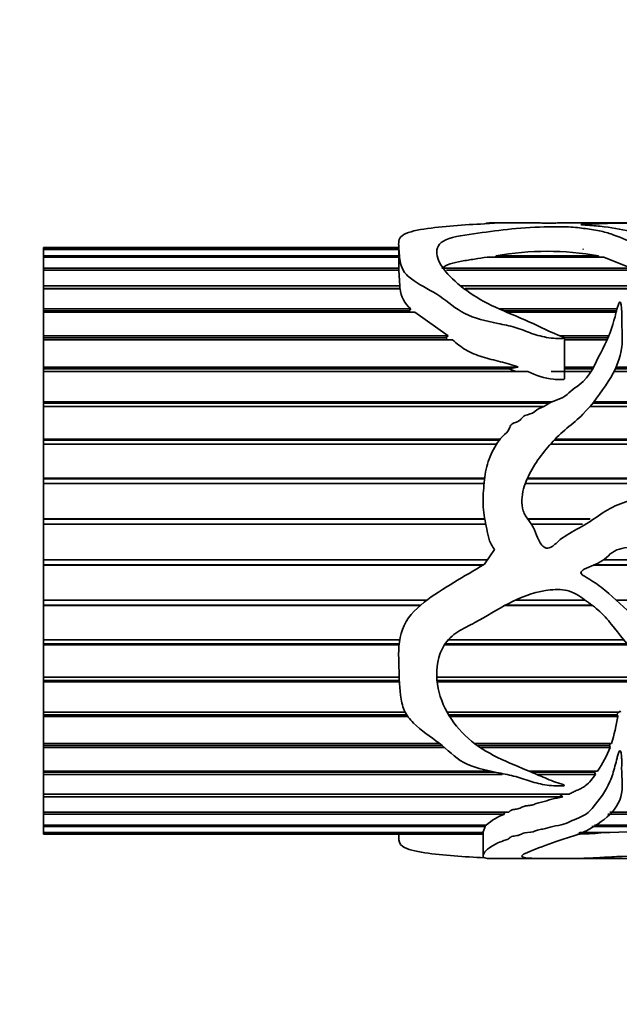
# Model space of a CAD drawing. Units: millimetres. Extents: x 0 to 1422, y 0 to 1190.
# Drawn here: x 538 to 562, y 291 to 331 of the extents above; entities that cross this region are included whole.
import ezdxf
from ezdxf import colors
from ezdxf.entities.mleader import LeaderData, LeaderLine
from ezdxf.math import Vec2, Vec3

# ---------------------------------------------------------------- set-up
doc = ezdxf.new("R2010")
doc.units = ezdxf.units.MM
doc.layers.add('DV5_Défaut', color=7, linetype='Continuous')
doc.layers.add('Défaut', color=7, linetype='Continuous')

# ---------------------------------------------------------------- blocks, each defined once
blk = doc.blocks.new('_DOT')
at = {"color": 0}
blk.add_line((0, 0), (-1, 0), dxfattribs=at)
at = {"color": 0, "const_width": 0.333}
blk.add_lwpolyline([(-0.1665, 0, 1), (0.1665, 0, 1)], format="xyb", close=True, dxfattribs=at)
blk = doc.blocks.new('SE4')
at = {"layer": 'DV5_Défaut', "color": 7, "linetype": 'Continuous', "lineweight": 35}
for p, q in [((558.928, 322.636), (556.929, 322.636)), ((566.222, 322.636), (559.751, 322.636)), ((538.656, 321.576), (538.656, 321.636)), ((553.183, 321.636), (538.656, 321.636)), ((538.656, 321.576), (553.183, 321.576)), ((538.656, 321.552), (538.656, 321.576)), ((538.656, 321.294), (538.656, 321.552)), ((553.183, 321.552), (538.656, 321.552)), ((553.183, 321.74), (553.183, 320.678)), ((560.732, 321.552), (560.728, 321.576)), ((538.656, 321.294), (553.183, 321.294)), ((538.656, 321.24), (538.656, 321.294)), ((538.656, 320.785), (538.656, 321.24)), ((553.183, 321.24), (538.656, 321.24)), ((561.574, 321.24), (556.799, 321.24)), ((557.16, 321.294), (561.352, 321.294)), ((557.184, 321.24), (557.16, 321.294)), ((561.352, 321.294), (561.337, 321.24)), ((561.574, 321.24), (562.692, 320.785)), ((538.656, 320.785), (553.189, 320.785)), ((538.656, 320.701), (538.656, 320.785)), ((538.656, 320.059), (538.656, 320.701)), ((553.184, 320.701), (538.656, 320.701)), ((553.184, 320.701), (553.227, 320.059)), ((554.953, 320.785), (562.692, 320.785)), ((562.859, 320.701), (555.135, 320.701)), ((538.656, 320.059), (553.227, 320.059)), ((538.656, 319.956), (538.656, 320.059)), ((538.656, 319.948), (538.656, 319.956)), ((553.224, 319.956), (538.656, 319.956)), ((538.656, 319.13), (538.656, 319.948)), ((553.239, 319.948), (538.656, 319.948)), ((553.227, 320.059), (553.224, 319.956)), ((553.224, 319.956), (553.225, 319.948)), ((555.744, 320.059), (563.841, 320.059)), ((563.802, 319.956), (555.9, 319.956)), ((563.964, 319.948), (555.913, 319.948)), ((538.656, 319.13), (553.679, 319.13)), ((538.656, 319.037), (538.656, 319.13)), ((538.656, 318.993), (538.656, 319.037)), ((553.618, 319.037), (538.656, 319.037)), ((538.656, 318.017), (538.656, 318.993)), ((553.849, 318.993), (538.656, 318.993)), ((553.679, 319.13), (553.618, 319.037)), ((553.618, 319.037), (553.668, 318.993)), ((553.849, 318.993), (555.206, 318.017)), ((557.29, 319.13), (562.115, 319.13)), ((562.09, 319.037), (557.5, 319.037)), ((562.079, 318.993), (557.597, 318.993)), ((538.656, 318.017), (555.206, 318.017)), ((538.656, 317.934), (538.656, 318.017)), ((538.656, 317.857), (538.656, 317.934)), ((555.107, 317.934), (538.656, 317.934)), ((538.656, 316.74), (538.656, 317.857)), ((555.387, 317.857), (538.656, 317.857)), ((555.206, 318.017), (555.107, 317.934)), ((555.107, 317.934), (555.194, 317.857)), ((559.783, 318.017), (561.779, 318.017)), ((559.967, 316.26), (559.967, 317.935)), ((561.744, 317.934), (559.967, 317.934)), ((561.71, 317.857), (559.967, 317.857)), ((538.656, 316.74), (558.069, 316.74)), ((538.656, 316.67), (538.656, 316.74)), ((538.656, 316.56), (538.656, 316.67)), ((557.688, 316.67), (538.656, 316.67)), ((538.656, 315.325), (538.656, 316.56)), ((558.468, 316.56), (538.656, 316.56)), ((558.069, 316.74), (557.688, 316.67)), ((557.688, 316.67), (557.989, 316.56)), ((561.045, 316.56), (559.416, 316.56)), ((559.967, 316.74), (561.145, 316.74)), ((561.107, 316.67), (559.967, 316.67)), ((579.96, 316.56), (561.991, 316.56)), ((579.958, 316.67), (562.044, 316.67)), ((562.075, 316.74), (579.958, 316.74)), ((538.656, 315.325), (559.466, 315.325)), ((538.656, 315.269), (538.656, 315.325)), ((538.656, 315.129), (538.656, 315.269)), ((559.351, 315.269), (538.656, 315.269)), ((538.656, 313.799), (538.656, 315.129)), ((559.104, 315.129), (538.656, 315.129)), ((594.214, 315.129), (560.999, 315.129)), ((594.348, 315.269), (561.114, 315.269)), ((561.158, 315.325), (594.402, 315.325)), ((538.656, 313.799), (557.328, 313.799)), ((538.656, 313.759), (538.656, 313.799)), ((538.656, 313.591), (538.656, 313.759)), ((557.297, 313.759), (538.656, 313.759)), ((591.555, 313.759), (559.544, 313.759)), ((559.584, 313.799), (591.664, 313.799)), ((538.656, 312.192), (538.656, 313.591)), ((557.185, 313.591), (538.656, 313.591)), ((591.106, 313.591), (559.389, 313.591)), ((538.656, 312.192), (556.695, 312.192)), ((538.656, 312.168), (538.656, 312.192)), ((538.656, 311.975), (538.656, 312.168)), ((556.692, 312.168), (538.656, 312.168)), ((587.792, 312.168), (558.433, 312.168)), ((558.445, 312.192), (587.792, 312.192)), ((538.656, 310.536), (538.656, 311.975)), ((556.673, 311.975), (538.656, 311.975)), ((589.54, 311.975), (558.355, 311.975)), ((538.656, 310.536), (556.699, 310.536)), ((538.656, 310.527), (538.656, 310.536)), ((538.656, 310.315), (538.656, 310.527)), ((556.701, 310.527), (538.656, 310.527)), ((558.45, 310.536), (561.017, 310.536)), ((561.005, 310.527), (558.456, 310.527)), ((538.656, 308.862), (538.656, 310.315)), ((556.744, 310.315), (538.656, 310.315)), ((560.696, 310.315), (558.613, 310.315)), ((557.102, 309.279), (556.688, 308.683)), ((538.656, 308.862), (556.812, 308.862)), ((538.656, 308.649), (538.656, 308.862)), ((538.656, 308.641), (538.656, 308.649)), ((556.632, 308.649), (538.656, 308.649)), ((538.656, 307.203), (538.656, 308.641)), ((556.618, 308.641), (538.656, 308.641)), ((569.23, 308.641), (561.143, 308.641)), ((569.22, 308.649), (561.162, 308.649)), ((561.571, 308.862), (568.923, 308.862)), ((538.656, 307.203), (554.331, 307.203)), ((538.656, 307.01), (538.656, 307.203)), ((538.656, 306.986), (538.656, 307.01)), ((554.09, 307.01), (538.656, 307.01)), ((538.656, 305.591), (538.656, 306.986)), ((554.061, 306.986), (538.656, 306.986)), ((561.111, 306.986), (557.507, 306.986)), ((561.077, 307.01), (557.554, 307.01)), ((557.947, 307.203), (560.81, 307.203)), ((562.089, 307.203), (570.686, 307.203)), ((538.656, 305.591), (553.227, 305.591)), ((538.656, 305.423), (538.656, 305.591)), ((538.656, 305.383), (538.656, 305.423)), ((553.205, 305.423), (538.656, 305.423)), ((538.656, 304.058), (538.656, 305.383)), ((553.201, 305.383), (538.656, 305.383)), ((562.542, 305.383), (555.055, 305.383)), ((562.509, 305.423), (555.082, 305.423)), ((555.213, 305.591), (562.373, 305.591)), ((538.656, 304.058), (553.212, 304.058)), ((538.656, 303.918), (538.656, 304.058)), ((538.656, 303.863), (538.656, 303.918)), ((553.217, 303.918), (538.656, 303.918)), ((538.656, 302.633), (538.656, 303.863)), ((553.219, 303.863), (538.656, 303.863)), ((554.743, 304.058), (563.588, 304.058)), ((563.687, 303.918), (554.752, 303.918)), ((563.725, 303.863), (554.758, 303.863)), ((538.656, 302.633), (553.447, 302.633)), ((538.656, 302.524), (538.656, 302.633)), ((538.656, 302.455), (538.656, 302.524)), ((553.509, 302.524), (538.656, 302.524)), ((538.656, 301.345), (538.656, 302.455)), ((553.555, 302.455), (538.656, 302.455)), ((555.162, 302.633), (562.203, 302.633)), ((562.122, 302.524), (555.225, 302.524)), ((562.15, 302.455), (555.267, 302.455)), ((562.146, 302.633), (562.122, 302.524)), ((562.122, 302.524), (562.15, 302.455)), ((538.656, 301.345), (554.852, 301.345)), ((538.656, 301.268), (538.656, 301.345)), ((538.656, 301.186), (538.656, 301.268)), ((554.947, 301.268), (538.656, 301.268)), ((556.284, 301.345), (561.886, 301.345)), ((561.801, 301.268), (556.386, 301.268)), ((561.828, 301.345), (561.801, 301.268)), ((561.801, 301.268), (561.832, 301.186)), ((538.656, 300.218), (538.656, 301.186)), ((555.045, 301.186), (538.656, 301.186)), ((561.832, 301.186), (556.503, 301.186)), ((538.656, 300.218), (556.901, 300.218)), ((538.656, 300.176), (538.656, 300.218)), ((538.656, 300.083), (538.656, 300.176)), ((557.112, 300.176), (538.656, 300.176)), ((538.656, 299.275), (538.656, 300.083)), ((557.421, 300.083), (538.656, 300.083)), ((558.502, 300.218), (561.314, 300.218)), ((561.189, 300.176), (558.601, 300.176)), ((561.226, 300.083), (558.819, 300.083)), ((561.217, 300.218), (561.189, 300.176)), ((561.189, 300.176), (561.226, 300.083)), ((538.656, 299.275), (560.154, 299.275)), ((538.656, 299.267), (538.656, 299.275)), ((538.656, 299.165), (538.656, 299.267)), ((559.76, 299.267), (538.656, 299.267)), ((559.76, 299.267), (559.891, 299.165)), ((538.656, 298.533), (538.656, 299.165)), ((559.891, 299.165), (538.656, 299.165)), ((538.656, 298.533), (557.689, 298.533)), ((538.656, 298.451), (538.656, 298.533)), ((538.656, 298.007), (538.656, 298.451)), ((557.513, 298.451), (538.656, 298.451)), ((557.477, 298.533), (557.513, 298.451)), ((592.022, 298.451), (561.737, 298.451)), ((561.814, 298.533), (591.997, 298.533)), ((538.656, 298.007), (556.764, 298.007)), ((538.656, 297.955), (538.656, 298.007)), ((538.656, 297.708), (538.656, 297.955)), ((556.722, 297.955), (538.656, 297.955)), ((538.656, 297.708), (556.641, 297.708)), ((538.656, 297.686), (538.656, 297.708)), ((538.656, 297.636), (538.656, 297.686)), ((556.666, 297.686), (538.656, 297.686)), ((538.656, 297.636), (556.632, 297.636)), ((553.183, 297.636), (553.183, 297.531)), ((556.632, 297.754), (556.632, 296.776)), ((556.722, 297.955), (556.656, 297.754)), ((556.72, 298.007), (556.722, 297.955)), ((561.451, 297.686), (560.552, 297.686)), ((560.596, 297.708), (561.813, 297.708)), ((588.766, 297.955), (561.081, 297.955)), ((561.185, 298.007), (591.358, 298.007)), ((561.448, 297.708), (561.451, 297.686)), ((556.929, 296.636), (558.924, 296.636)), ((559.73, 296.636), (566.222, 296.636))]:
    blk.add_line(p, q, dxfattribs=at)
for centre, radius, start, end in [((559.256, 309.364), 12.113, 80.0348, 99.9652), ((554.438, 320.066), 1.205, 185.6532, 230.9731), ((549.417, 304.901), 12.966, 344.0844, 349.125), ((557.577, 302.841), 4.566, 324.9424, 338.7521), ((558.211, 296.417), 2.15, 108.9478, 132.3084), ((559.889, 318.435), 20.808, 271.6514, 274.3053), ((564.815, 229.469), 68.305, 87.48114, 92.51886)]:
    blk.add_arc(centre, radius, start, end, dxfattribs=at)
blk.add_ellipse((557.35, 309.636), major_axis=(0, 13), ratio=0.694993, start_param=0.027451, end_param=0.073326, dxfattribs=at)
for points, knots in [([(556.688, 322.601), (556.269, 322.582), (555.848, 322.556), (555.014, 322.488), (554.594, 322.448), (553.835, 322.329), (553.487, 322.247), (553.167, 321.984), (553.174, 321.817), (553.205, 321.437), (553.205, 321.22), (553.289, 320.862), (553.337, 320.736), (553.518, 320.492), (553.657, 320.376), (554.134, 320.051), (554.525, 319.865), (555.208, 319.414), (555.494, 319.134), (556.275, 318.729), (556.763, 318.624), (557.476, 318.477), (557.714, 318.429), (558.174, 318.295), (558.394, 318.202), (558.843, 318.04), (559.075, 317.975), (559.443, 317.925), (559.569, 317.915), (559.761, 317.909), (559.826, 317.908), (559.922, 317.916), (559.985, 317.924), (559.939, 317.962), (559.905, 317.969), (559.398, 318.163), (558.959, 318.391), (558.055, 318.8), (557.589, 318.983), (556.707, 319.388), (556.305, 319.619), (555.283, 320.365), (554.785, 320.922), (554.722, 321.605), (554.81, 321.811), (555.425, 322.092), (555.953, 322.147), (556.883, 322.282), (557.328, 322.348), (558.293, 322.439), (558.805, 322.469), (559.596, 322.483), (559.871, 322.485), (560.39, 322.464), (560.608, 322.434), (561.043, 322.374), (561.265, 322.342), (561.651, 322.256), (561.82, 322.202), (562.633, 321.905), (563.337, 321.603), (564.152, 320.947), (564.375, 320.696), (564.617, 320.256), (564.677, 320.099), (564.793, 319.773), (564.844, 319.6), (565.018, 319.357), (565.099, 319.272), (565.29, 319.215), (565.368, 319.213), (565.48, 319.269), (565.51, 319.314), (565.629, 319.529), (565.637, 319.709), (565.678, 320.213), (565.688, 320.526), (565.427, 321.348), (564.834, 321.731), (563.628, 322.083), (563.191, 322.175), (562.392, 322.352), (562.011, 322.428), (561.376, 322.508), (561.152, 322.529), (560.855, 322.549), (560.794, 322.553), (560.682, 322.561), (560.613, 322.568), (560.684, 322.58), (560.751, 322.582), (560.874, 322.588), (560.937, 322.59), (561.255, 322.602), (561.517, 322.61), (561.825, 322.624), (561.929, 322.628), (562.189, 322.631), (562.336, 322.632), (562.77, 322.634), (563.062, 322.634), (563.628, 322.636), (563.91, 322.635), (564.497, 322.635), (564.798, 322.635), (565.399, 322.635), (565.7, 322.635), (566.607, 322.636), (567.213, 322.637), (568.386, 322.63), (568.903, 322.621), (569.845, 322.555), (570.263, 322.5), (571.039, 322.328), (571.232, 322.185), (571.534, 321.996), (571.559, 321.971), (571.653, 321.95), (571.672, 321.969), (571.683, 321.993), (571.685, 322.005), (571.691, 322.063), (571.681, 322.107), (571.64, 322.23), (571.594, 322.301), (571.388, 322.482), (571.161, 322.558), (570.589, 322.627), (570.292, 322.637), (569.951, 322.635)], [0, 0, 0, 0, 0.023388, 0.023388, 0.046777, 0.046777, 0.070165, 0.070165, 0.093554, 0.093554, 0.116942, 0.116942, 0.128636, 0.128636, 0.14033, 0.14033, 0.163719, 0.163719, 0.187107, 0.187107, 0.210496, 0.210496, 0.22219, 0.22219, 0.233884, 0.233884, 0.245578, 0.245578, 0.251425, 0.251425, 0.254349, 0.254349, 0.255811, 0.255811, 0.257273, 0.257273, 0.280661, 0.280661, 0.304049, 0.304049, 0.327438, 0.327438, 0.374215, 0.374215, 0.397603, 0.397603, 0.420991, 0.420991, 0.44438, 0.44438, 0.467768, 0.467768, 0.479463, 0.479463, 0.491157, 0.491157, 0.502851, 0.502851, 0.514545, 0.514545, 0.561322, 0.561322, 0.58471, 0.58471, 0.596405, 0.596405, 0.608099, 0.608099, 0.613946, 0.613946, 0.616869, 0.616869, 0.619793, 0.619793, 0.631487, 0.631487, 0.654876, 0.654876, 0.701652, 0.701652, 0.725041, 0.725041, 0.748429, 0.748429, 0.760124, 0.760124, 0.763047, 0.763047, 0.765971, 0.765971, 0.768894, 0.768894, 0.771818, 0.771818, 0.783512, 0.783512, 0.789359, 0.789359, 0.795206, 0.795206, 0.8069, 0.8069, 0.818595, 0.818595, 0.830289, 0.830289, 0.841983, 0.841983, 0.865371, 0.865371, 0.88876, 0.88876, 0.912148, 0.912148, 0.935537, 0.935537, 0.93846, 0.93846, 0.939922, 0.939922, 0.941384, 0.941384, 0.947231, 0.947231, 0.958925, 0.958925, 0.982313, 0.982313, 1, 1, 1, 1]), ([(556.745, 322.618), (556.756, 322.621), (556.767, 322.623), (556.811, 322.631), (556.836, 322.635), (556.922, 322.636), (557.007, 322.634), (557.102, 322.631)], [0, 0, 0, 0, 0.147923, 0.147923, 0.573962, 0.573962, 1, 1, 1, 1]), ([(559.744, 322.636), (559.697, 322.636), (559.651, 322.635), (559.499, 322.634), (559.366, 322.631), (559.078, 322.633), (558.986, 322.635), (558.923, 322.636)], [0, 0, 0, 0, 0.17265, 0.17265, 0.593285, 0.593285, 1, 1, 1, 1]), ([(554.953, 320.785), (555.035, 320.853), (555.142, 320.911), (555.424, 321.007), (555.587, 321.042), (555.929, 321.104), (556.108, 321.13), (556.46, 321.184), (556.63, 321.212), (556.799, 321.24)], [0, 0, 0, 0, 0.25, 0.25, 0.5, 0.5, 0.75, 0.75, 1, 1, 1, 1]), ([(556.688, 308.683), (556.271, 308.43), (555.852, 308.181), (555.022, 307.673), (554.604, 307.421), (553.847, 306.822), (553.498, 306.46), (553.17, 305.567), (553.174, 305.093), (553.204, 304.189), (553.205, 303.745), (553.283, 303.107), (553.328, 302.896), (553.5, 302.51), (553.633, 302.336), (554.102, 301.871), (554.49, 301.629), (555.176, 301.091), (555.461, 300.785), (556.222, 300.358), (556.706, 300.254), (557.415, 300.117), (557.653, 300.073), (558.114, 299.958), (558.333, 299.878), (558.779, 299.735), (559.007, 299.676), (559.37, 299.628), (559.494, 299.618), (559.683, 299.61), (559.747, 299.608), (559.844, 299.609), (559.876, 299.61), (559.923, 299.615), (559.939, 299.616), (559.969, 299.626), (559.962, 299.638), (559.835, 299.688), (559.712, 299.722), (559.482, 299.808), (559.369, 299.853), (559.031, 299.992), (558.807, 300.087), (558.133, 300.377), (557.671, 300.562), (556.786, 300.989), (556.377, 301.246), (555.34, 302.174), (554.826, 303.002), (554.711, 304.423), (554.778, 304.942), (555.184, 305.588), (555.381, 305.768), (555.824, 306.054), (556.065, 306.167), (556.77, 306.535), (557.207, 306.838), (558.159, 307.315), (558.663, 307.516), (559.447, 307.642), (559.714, 307.661), (560.246, 307.584), (560.481, 307.44), (560.915, 307.127), (561.138, 306.979), (561.541, 306.631), (561.717, 306.425), (562.211, 305.804), (562.535, 305.392), (563.189, 304.589), (563.507, 304.188), (564.068, 303.355), (564.303, 302.932), (564.565, 302.287), (564.636, 302.07), (564.752, 301.643), (564.801, 301.432), (564.931, 301.138), (564.983, 301.041), (565.156, 300.882), (565.317, 300.814), (565.536, 300.94), (565.561, 301.053), (565.614, 301.257), (565.628, 301.361), (565.68, 301.889), (565.692, 302.339), (565.505, 303.712), (564.973, 304.644), (563.808, 305.727), (563.371, 306.041), (562.561, 306.744), (562.184, 307.132), (561.569, 307.658), (561.356, 307.825), (561.012, 308.047), (560.891, 308.111), (560.718, 308.22), (560.641, 308.256), (560.632, 308.396), (560.712, 308.437), (561.01, 308.605), (561.281, 308.68), (561.633, 308.898), (561.732, 309.004), (561.941, 309.193), (562.068, 309.254), (562.487, 309.377), (562.784, 309.388), (563.355, 309.52), (563.632, 309.653), (564.491, 309.834), (565.096, 309.706), (566.296, 309.624), (566.901, 309.615), (568.079, 309.348), (568.633, 309.081), (569.611, 308.363), (570.035, 307.93), (570.641, 307.262), (570.833, 307.029), (571.12, 306.514), (571.239, 306.244), (571.418, 305.845), (571.475, 305.711), (571.567, 305.554), (571.585, 305.521), (571.644, 305.471), (571.67, 305.52), (571.689, 305.63), (571.688, 305.705), (571.682, 306.076), (571.644, 306.375), (571.481, 307.266), (571.282, 307.852), (570.683, 308.928), (570.284, 309.41), (569.326, 310.196), (568.786, 310.503), (567.678, 311.032), (567.084, 311.242), (565.878, 311.444), (565.264, 311.432), (564.035, 311.404), (563.416, 311.454), (562.51, 311.256), (562.211, 311.151), (561.661, 310.881), (561.41, 310.705), (560.907, 310.352), (560.641, 310.2), (560.104, 309.907), (559.839, 309.746), (559.506, 309.425), (559.37, 309.31), (559.069, 309.372), (558.974, 309.521), (558.847, 309.799), (558.799, 309.945), (558.675, 310.225), (558.59, 310.351), (558.406, 310.593), (558.321, 310.718), (558.229, 311.006), (558.214, 311.159), (558.229, 311.614), (558.314, 311.905), (558.683, 312.716), (559.031, 313.196), (559.622, 313.848), (559.834, 314.05), (560.288, 314.426), (560.518, 314.61), (561.117, 315.229), (561.457, 315.689), (562.05, 316.607), (562.247, 317.102), (562.336, 317.818), (562.329, 318.052), (562.302, 318.508), (562.302, 318.729), (562.304, 319.049), (562.3, 319.153), (562.281, 319.281), (562.276, 319.306), (562.263, 319.356), (562.268, 319.392), (562.214, 319.407), (562.206, 319.386), (562.192, 319.363), (562.187, 319.351), (562.171, 319.314), (562.163, 319.29), (562.09, 319.066), (562.045, 318.857), (561.866, 318.215), (561.68, 317.773), (561.211, 316.878), (561.023, 316.357), (560.45, 315.931), (560.331, 315.849), (560.12, 315.66), (560.016, 315.563), (559.765, 315.432), (559.622, 315.391), (559.357, 315.28), (559.239, 315.202), (558.989, 315.067), (558.846, 315.026), (558.642, 314.821), (558.476, 314.814), (558.276, 314.73), (558.229, 314.672), (558.136, 314.555), (558.074, 314.519), (557.938, 314.468), (557.864, 314.448), (557.751, 314.362), (557.731, 314.291), (557.654, 314.098), (557.533, 314.005), (557.322, 313.805), (557.241, 313.686), (557.021, 313.31), (556.894, 313.05), (556.726, 312.497), (556.691, 312.199), (556.643, 311.61), (556.621, 311.313), (556.653, 310.721), (556.722, 310.426), (556.815, 309.98), (556.84, 309.829), (556.926, 309.539), (557.01, 309.405), (557.102, 309.279)], [0, 0, 0, 0, 0.015625, 0.015625, 0.03125, 0.03125, 0.046875, 0.046875, 0.0625, 0.0625, 0.078125, 0.078125, 0.085937, 0.085937, 0.09375, 0.09375, 0.109375, 0.109375, 0.125, 0.125, 0.140625, 0.140625, 0.148437, 0.148437, 0.15625, 0.15625, 0.164062, 0.164062, 0.167969, 0.167969, 0.169922, 0.169922, 0.170898, 0.170898, 0.171387, 0.171387, 0.171875, 0.171875, 0.175781, 0.175781, 0.179687, 0.179687, 0.1875, 0.1875, 0.203125, 0.203125, 0.21875, 0.21875, 0.25, 0.25, 0.265625, 0.265625, 0.273437, 0.273437, 0.28125, 0.28125, 0.296875, 0.296875, 0.3125, 0.3125, 0.320312, 0.320312, 0.328125, 0.328125, 0.335937, 0.335937, 0.34375, 0.34375, 0.359375, 0.359375, 0.375, 0.375, 0.390625, 0.390625, 0.398438, 0.398438, 0.40625, 0.40625, 0.410156, 0.410156, 0.414063, 0.414063, 0.417969, 0.417969, 0.421875, 0.421875, 0.4375, 0.4375, 0.46875, 0.46875, 0.484375, 0.484375, 0.5, 0.5, 0.507813, 0.507813, 0.511719, 0.511719, 0.513672, 0.513672, 0.515625, 0.515625, 0.523438, 0.523438, 0.527344, 0.527344, 0.53125, 0.53125, 0.539063, 0.539063, 0.546875, 0.546875, 0.5625, 0.5625, 0.578125, 0.578125, 0.59375, 0.59375, 0.609375, 0.609375, 0.617188, 0.617188, 0.625, 0.625, 0.628906, 0.628906, 0.629883, 0.629883, 0.630859, 0.630859, 0.632813, 0.632813, 0.640625, 0.640625, 0.65625, 0.65625, 0.671875, 0.671875, 0.6875, 0.6875, 0.703125, 0.703125, 0.71875, 0.71875, 0.734375, 0.734375, 0.742188, 0.742188, 0.75, 0.75, 0.757813, 0.757813, 0.765625, 0.765625, 0.769531, 0.769531, 0.773438, 0.773438, 0.777344, 0.777344, 0.78125, 0.78125, 0.785156, 0.785156, 0.789063, 0.789063, 0.796875, 0.796875, 0.8125, 0.8125, 0.820313, 0.820313, 0.828125, 0.828125, 0.84375, 0.84375, 0.859375, 0.859375, 0.867188, 0.867188, 0.875, 0.875, 0.878906, 0.878906, 0.879883, 0.879883, 0.880859, 0.880859, 0.881348, 0.881348, 0.881836, 0.881836, 0.882813, 0.882813, 0.890625, 0.890625, 0.90625, 0.90625, 0.921875, 0.921875, 0.925781, 0.925781, 0.929688, 0.929688, 0.933594, 0.933594, 0.9375, 0.9375, 0.941406, 0.941406, 0.945313, 0.945313, 0.947266, 0.947266, 0.949219, 0.949219, 0.951172, 0.951172, 0.953125, 0.953125, 0.957031, 0.957031, 0.960938, 0.960938, 0.96875, 0.96875, 0.976563, 0.976563, 0.984375, 0.984375, 0.992188, 0.992188, 0.996094, 0.996094, 1, 1, 1, 1]), ([(555.387, 317.857), (555.551, 317.712), (555.722, 317.568), (556.126, 317.33), (556.36, 317.235), (556.842, 317.084), (557.092, 317.024), (557.588, 316.9), (557.835, 316.835), (558.069, 316.74)], [0, 0, 0, 0, 0.25, 0.25, 0.5, 0.5, 0.75, 0.75, 1, 1, 1, 1]), ([(558.468, 316.56), (558.792, 316.408), (559.138, 316.281), (559.604, 316.233), (559.698, 316.227), (559.839, 316.228), (559.886, 316.229), (559.946, 316.243), (559.958, 316.252), (559.96, 316.261)], [0, 0, 0, 0, 0.7072297, 0.7072297, 0.8840371, 0.8840371, 0.9724408, 0.9724408, 1, 1, 1, 1]), ([(562.252, 302.633), (562.25, 302.638), (562.249, 302.642), (562.246, 302.646), (562.244, 302.65), (562.242, 302.654), (562.239, 302.658), (562.237, 302.659), (562.236, 302.661), (562.234, 302.662), (562.233, 302.662), (562.232, 302.663), (562.231, 302.663), (562.23, 302.663), (562.229, 302.663), (562.228, 302.663), (562.227, 302.663), (562.226, 302.663), (562.225, 302.663), (562.224, 302.662), (562.223, 302.662), (562.222, 302.661), (562.219, 302.659), (562.217, 302.657), (562.215, 302.655), (562.21, 302.648), (562.206, 302.641), (562.203, 302.633)], [0, 0, 0, 0, 0.181699, 0.181699, 0.181699, 0.355619, 0.355619, 0.355619, 0.427235, 0.427235, 0.427235, 0.462137, 0.462137, 0.462137, 0.497619, 0.497619, 0.497619, 0.528112, 0.528112, 0.528112, 0.57216, 0.57216, 0.57216, 0.67899, 0.67899, 0.67899, 1, 1, 1, 1]), ([(571.688, 297.235), (571.688, 297.224), (571.687, 297.214), (571.665, 297.028), (571.554, 296.895), (571.165, 296.714), (570.877, 296.666), (570.133, 296.628), (569.665, 296.635), (568.156, 296.681), (567.016, 296.748), (565.258, 296.763), (564.665, 296.757), (563.477, 296.758), (562.887, 296.752), (562.033, 296.715), (561.76, 296.7), (561.254, 296.671), (561.013, 296.658), (560.491, 296.643), (560.215, 296.639), (559.839, 296.636), (559.721, 296.635), (559.503, 296.637), (559.37, 296.64), (559.071, 296.638), (558.978, 296.635), (558.85, 296.636), (558.803, 296.638), (558.62, 296.652), (558.369, 296.666), (558.181, 296.722), (558.211, 296.763), (558.37, 296.862), (558.509, 296.918), (558.97, 297.099), (559.349, 297.244), (560.004, 297.461), (560.248, 297.531), (560.691, 297.693), (560.887, 297.787), (561.435, 298.106), (561.781, 298.356), (562.247, 298.97), (562.343, 299.339), (562.318, 299.942), (562.297, 300.152), (562.302, 300.479), (562.306, 300.59), (562.299, 300.759), (562.294, 300.816), (562.28, 300.93), (562.28, 300.991), (562.228, 301.069), (562.198, 301.024), (562.175, 300.968), (562.166, 300.94), (562.141, 300.855), (562.126, 300.799), (562.083, 300.631), (562.056, 300.52), (561.969, 300.196), (561.906, 299.989), (561.653, 299.4), (561.394, 299.056), (561.014, 298.588), (560.867, 298.445), (560.517, 298.286), (560.389, 298.242), (560.161, 298.137), (560.056, 298.08), (559.792, 298.003), (559.633, 297.981), (559.344, 297.922), (559.217, 297.88), (559.01, 297.831), (558.933, 297.82), (558.796, 297.787), (558.75, 297.756), (558.555, 297.698), (558.349, 297.707), (558.19, 297.634), (558.148, 297.604), (558.002, 297.574), (557.918, 297.567), (557.774, 297.536), (557.739, 297.507), (557.683, 297.45), (557.635, 297.426), (557.456, 297.362), (557.327, 297.323), (557.146, 297.233), (557.068, 297.188), (556.702, 296.97), (556.638, 296.824), (556.629, 296.695), (556.685, 296.666), (556.794, 296.642), (556.823, 296.637), (556.877, 296.636), (556.89, 296.635), (556.905, 296.636)], [0, 0, 0, 0, 0.002635, 0.002635, 0.04636, 0.04636, 0.090086, 0.090086, 0.133811, 0.133811, 0.221262, 0.221262, 0.264988, 0.264988, 0.308713, 0.308713, 0.330576, 0.330576, 0.352439, 0.352439, 0.374301, 0.374301, 0.385233, 0.385233, 0.396164, 0.396164, 0.407096, 0.407096, 0.418027, 0.418027, 0.43989, 0.43989, 0.461752, 0.461752, 0.483615, 0.483615, 0.527341, 0.527341, 0.549203, 0.549203, 0.571066, 0.571066, 0.614791, 0.614791, 0.658517, 0.658517, 0.68038, 0.68038, 0.691311, 0.691311, 0.696777, 0.696777, 0.702242, 0.702242, 0.704975, 0.704975, 0.707708, 0.707708, 0.713174, 0.713174, 0.724105, 0.724105, 0.745968, 0.745968, 0.789693, 0.789693, 0.811556, 0.811556, 0.822487, 0.822487, 0.833419, 0.833419, 0.84435, 0.84435, 0.855281, 0.855281, 0.860747, 0.860747, 0.866213, 0.866213, 0.877144, 0.877144, 0.88261, 0.88261, 0.888076, 0.888076, 0.893541, 0.893541, 0.899007, 0.899007, 0.909938, 0.909938, 0.92087, 0.92087, 0.964595, 0.964595, 0.986458, 0.986458, 0.997389, 0.997389, 1, 1, 1, 1]), ([(561.226, 300.083), (561.169, 299.997), (561.111, 299.913), (560.978, 299.755), (560.904, 299.681), (560.764, 299.579), (560.714, 299.548), (560.604, 299.49), (560.546, 299.463), (560.429, 299.411), (560.37, 299.386), (560.259, 299.332), (560.207, 299.303), (560.154, 299.275)], [0, 0, 0, 0, 0.25, 0.25, 0.5, 0.5, 0.625, 0.625, 0.75, 0.75, 0.875, 0.875, 1, 1, 1, 1]), ([(559.891, 299.165), (559.75, 299.124), (559.59, 299.101), (559.444, 299.065), (559.299, 299.029), (559.17, 298.98), (559.024, 298.947), (558.95, 298.93), (558.87, 298.918), (558.808, 298.893), (558.747, 298.869), (558.698, 298.837), (558.623, 298.823), (558.577, 298.814), (558.527, 298.808), (558.478, 298.803), (558.43, 298.797), (558.382, 298.792), (558.338, 298.783), (558.307, 298.777), (558.278, 298.768), (558.255, 298.757), (558.232, 298.747), (558.213, 298.735), (558.194, 298.723), (558.167, 298.707), (558.136, 298.692), (558.096, 298.681), (558.04, 298.666), (557.975, 298.658), (557.914, 298.648), (557.882, 298.643), (557.851, 298.637), (557.824, 298.629), (557.803, 298.623), (557.784, 298.616), (557.77, 298.608), (557.746, 298.594), (557.733, 298.578), (557.719, 298.563), (557.71, 298.553), (557.701, 298.543), (557.689, 298.533)], [0, 0, 0, 0, 0.188038, 0.188038, 0.188038, 0.375661, 0.375661, 0.375661, 0.46909, 0.46909, 0.46909, 0.560129, 0.560129, 0.560129, 0.614788, 0.614788, 0.614788, 0.667306, 0.667306, 0.667306, 0.704409, 0.704409, 0.704409, 0.740503, 0.740503, 0.740503, 0.791265, 0.791265, 0.791265, 0.86216, 0.86216, 0.86216, 0.898341, 0.898341, 0.898341, 0.925152, 0.925152, 0.925152, 0.970144, 0.970144, 0.970144, 1, 1, 1, 1]), ([(556.688, 296.67), (556.276, 296.689), (555.862, 296.714), (555.04, 296.78), (554.627, 296.82), (553.875, 296.934), (553.526, 297.011), (553.207, 297.241), (553.181, 297.368), (553.183, 297.513)], [0, 0, 0, 0, 0.26145, 0.26145, 0.5229, 0.5229, 0.784349, 0.784349, 1, 1, 1, 1])]:
    blk.add_open_spline(points, degree=3, knots=knots, dxfattribs=at)

msp = doc.modelspace()

# ---------------------------------------------------------------- block references
at = {"layer": 'Défaut'}
msp.add_blockref('SE4', (0, 0), dxfattribs=at)

# ---------------------------------------------------------------- leaders
at = {"layer": 'Défaut', "color": 7, "linetype": 'Continuous', "lineweight": 18}
ml = msp.add_multileader_mtext('Standard', dxfattribs=at)
ml.set_content('{\\pxsm0.9;\\fSolid Edge ISO|b1||i0||c0|p34;\\W1.;22/03/2017\\P}', color=256)
ml.set_leader_properties()
ml.set_arrow_properties(name='DOT')
ml.build(insert=Vec2(0, 0))
ml.multileader.update_dxf_attribs({"leader_type": 0, "dogleg_length": 0, "arrow_head_size": 12})
ctx = ml.context
ctx.base_point, ctx.char_height, ctx.arrow_head_size, ctx.landing_gap_size = Vec3(1070.669, 1182.864), 12, 12, 4.2
notes = []
notes.append((ctx, [(0, (0, 0, 0), (0, 0), (1, 0), 1, [])]))
ctx.mtext.insert = Vec3(1072.669, 1188.984)
for ctx, leaders in notes:
    for number, flags, end, landing, length, lines in leaders:
        leader = LeaderData()
        leader.index, (leader.has_last_leader_line, leader.has_dogleg_vector, leader.attachment_direction) = number, flags
        leader.last_leader_point, leader.dogleg_vector, leader.dogleg_length = Vec3(end), Vec3(landing), length
        for number, points, colour, breaks in lines:
            line = LeaderLine()
            line.index, line.vertices, line.color, line.breaks = number, Vec3.list(points), colors.encode_raw_color(colour), breaks
            leader.lines.append(line)
        ctx.leaders.append(leader)

doc.saveas('drawing.dxf')
